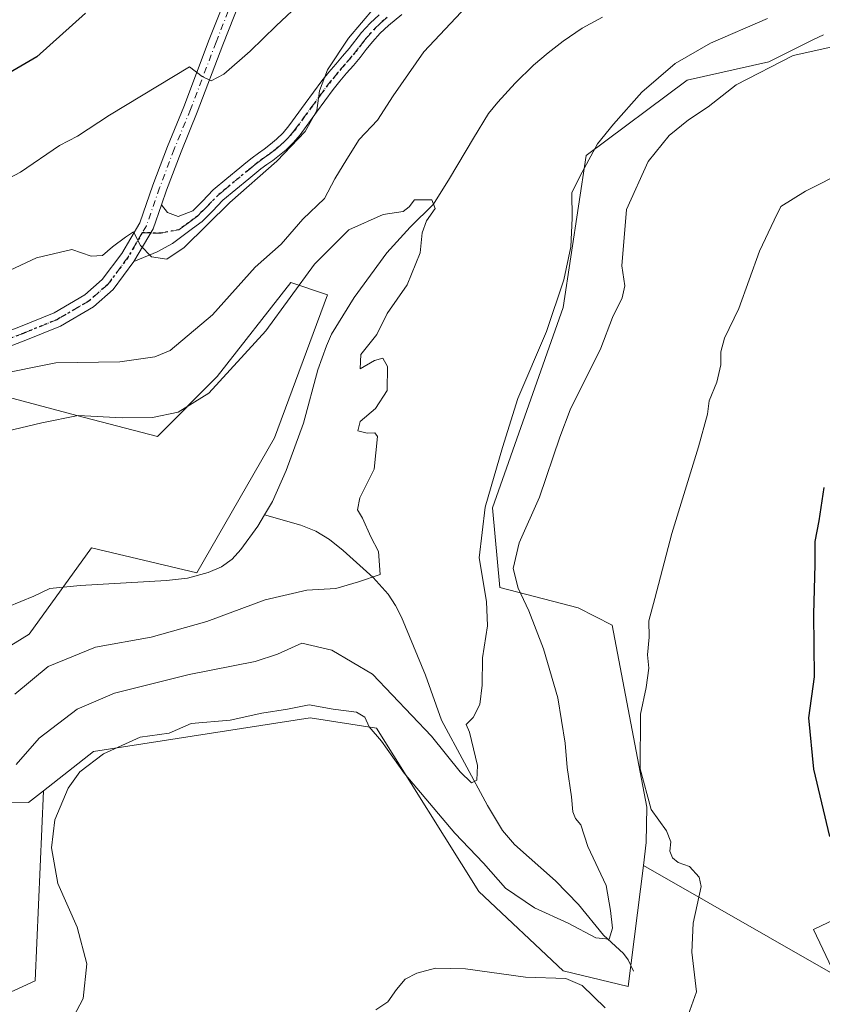
# Model space of a CAD drawing. Units: metres. Extents: x 553029 to 556486, y 4707815 to 4710155.
# Drawn here: x 556013 to 556178, y 4709402 to 4709603 of the extents above; entities that cross this region are included whole.
import ezdxf

# ---------------------------------------------------------------- set-up
doc = ezdxf.new("R2010")
doc.units = ezdxf.units.M
doc.header["$MEASUREMENT"] = 0
doc.linetypes.add('DGN Style 4', pattern=[2.6384748266838614, 1.318413404963828, -0.6592067024819142, 0.001648016756204785, -0.6592067024819142])
doc.linetypes.add('DGN Style 5', pattern=[1.1536117293433497, 0.4944050268614355, -0.6592067024819142])
for name, color, linetype, lineweight in [('Camino Cxs', 7, 'Continuous', 0), ('Camino eje', 30, 'DGN Style 4', 13), ('Corriente natural lineal', 142, 'Continuous', 13), ('Cultivos herbáceos CxS', 92, 'Continuous', 0), ('Cultivos leñosos CxS', 92, 'Continuous', 0), ('Curva de nivel maestra', 30, 'Continuous', 30), ('Curva de nivel normal', 30, 'Continuous', 0), ('Matorral CxS', 135, 'Continuous', 0), ('Pista no pavimentada Cxs', 111, 'Continuous', 0), ('Pista no pavimentada eje', 91, 'DGN Style 4', 0), ('Ruta', 7, 'DGN Style 5', 30)]:
    doc.layers.add(name, color=color, linetype=linetype, lineweight=lineweight)

# ---------------------------------------------------------------- blocks, each defined once
blk = doc.blocks.new('*U9')
at = {"layer": 'Matorral CxS', "color": 135, "linetype": 'Continuous', "lineweight": 0}
for points in [[(556180.4379000004, 4709407.5875, 498.6546999999992), (556176.0204999996, 4709416.9089, 498.3956000000035), (556186.2984999996, 4709421.836100001, 501.3524000000034)], [(556178.0324999997, 4709600.400900001, 487.4982000000019), (556176.0258999999, 4709599.405099999, 487.8594000000012), (556166.8547, 4709594.853700001, 488.6407999999938), (556150.1145000001, 4709591.114700001, 486.3073000000004), (556129.4064999997, 4709575.666099999, 484.010500000004), (556124.6278999997, 4709544.4769, 485.7149999999965), (556110.1505000005, 4709503.392100001, 485.8613000000041), (556111.6886999998, 4709487.0601, 487.3821999999927), (556127.7613000004, 4709482.856899999, 492.196100000001), (556134.6766999997, 4709479.3257, 493.3821000000025), (556141.8381000003, 4709441.9937, 495.3766999999935), (556141.7147000004, 4709434.742500001, 494.0641999999935), (556141.1227000002, 4709430.030900001, 493.3849999999948), (556138.0053000003, 4709405.218699999, 493.9603999999963), (556124.6671000002, 4709408.464500001, 494.0109999999986), (556107.3541000001, 4709424.7141, 492.340200000006), (556086.4051000001, 4709458.233899999, 488.882500000007), (556072.7707000002, 4709460.3203, 490.0791000000027), (556028.3476999998, 4709453.447699999, 488.3610000000045), (556018.0755000003, 4709445.370300001, 487.4768999999943), (556015.0050999997, 4709442.955900001, 486.5402000000031), (556010.2320999998, 4709443.073100001, 484.4744999999967)], [(556000.9271, 4709468.768300001, 474.5798999999971), (556015.1769000003, 4709477.5087, 475.7143000000069), (556027.9593000002, 4709495.222100001, 476.7176000000036), (556049.5345000001, 4709490.0777, 476.3852000000043), (556065.4568999996, 4709517.731100001, 477.8617999999988), (556076.3510999996, 4709547.060500001, 479.6116999999941), (556068.8092999998, 4709549.5747, 482.2820000000065), (556053.7253000002, 4709530.300899999, 481.9670000000042), (556041.4530999997, 4709518.006899999, 479.3129999999946), (556024.9036999998, 4709522.293099999, 480.8469999999944), (556005.6211000001, 4709527.430299999, 484.692200000005)]]:
    blk.add_polyline3d(points, dxfattribs=at)
blk = doc.blocks.new('*U18')
at = {"layer": 'Cultivos leñosos CxS', "color": 92, "linetype": 'Continuous', "lineweight": 0}
for points in [[(556186.2984999996, 4709421.836100001, 501.3524000000034), (556176.0204999996, 4709416.9089, 498.3956000000035), (556180.4379000004, 4709407.5875, 498.6546999999992), (556141.1227000002, 4709430.030900001, 493.3849999999948), (556141.7147000004, 4709434.742500001, 494.0641999999935), (556141.8381000003, 4709441.9937, 495.3766999999935), (556134.6766999997, 4709479.3257, 493.3821000000025), (556127.7613000004, 4709482.856899999, 492.196100000001), (556111.6886999998, 4709487.0601, 487.3821999999927), (556110.1505000005, 4709503.392100001, 485.8613000000041), (556124.6278999997, 4709544.4769, 485.7149999999965), (556129.4064999997, 4709575.666099999, 484.010500000004), (556150.1145000001, 4709591.114700001, 486.3073000000004), (556166.8547, 4709594.853700001, 488.6407999999938), (556176.0258999999, 4709599.405099999, 487.8594000000012), (556178.0324999997, 4709600.400900001, 487.4982000000019)], [(556010.2320999998, 4709443.073100001, 484.4744999999967), (556015.0050999997, 4709442.955900001, 486.5402000000031), (556018.0755000003, 4709445.370300001, 487.4768999999943), (556016.4045000002, 4709406.381300001, 487.4716999999946), (555969.5733000003, 4709384.949899999, 483.2709999999934)], [(556005.6211000001, 4709527.430299999, 484.692200000005), (556024.9036999998, 4709522.293099999, 480.8469999999944), (556041.4530999997, 4709518.006899999, 479.3129999999946), (556053.7253000002, 4709530.300899999, 481.9670000000042), (556068.8092999998, 4709549.5747, 482.2820000000065), (556076.3510999996, 4709547.060500001, 479.6116999999941), (556065.4568999996, 4709517.731100001, 477.8617999999988), (556049.5345000001, 4709490.0777, 476.3852000000043), (556027.9593000002, 4709495.222100001, 476.7176000000036), (556015.1769000003, 4709477.5087, 475.7143000000069), (556000.9271, 4709468.768300001, 474.5798999999971)]]:
    blk.add_polyline3d(points, dxfattribs=at)

msp = doc.modelspace()

# ---------------------------------------------------------------- linework, layer by layer
at = {"layer": 'Camino Cxs', "color": 7, "linetype": 'Continuous', "lineweight": 0, "extrusion": (0.2512988293846625, -0.3266473246129332, 0.9111259098901268), "elevation": -1398185.40585083, "flags": 128}
msp.add_lwpolyline([(3312400.289405674, 3092273.722908847), (3312407.490353019, 3092276.929678729), (3312411.860513798, 3092280.079670149)], dxfattribs=at)
at = {"layer": 'Camino Cxs', "color": 7, "linetype": 'Continuous', "lineweight": 0}
for points in [[(556091.5900999998, 4709604.530099999, 490.2372999999934), (556088.8300999999, 4709602.270099999, 489.8690999999963), (556087.1201, 4709600.690099999, 489.9131000000052), (556085.5500999996, 4709598.9801, 489.803899999999), (556084.2901, 4709597.350099999, 489.6410999999935), (556083.0301000001, 4709595.7301, 489.9671999999992), (556081.6401000004, 4709594.120100001, 490.3843999999954), (556080.2600999996, 4709592.5101, 490.3864000000031), (556078.8800999997, 4709590.850099999, 490.4018000000069), (556077.5100999996, 4709589.1501, 490.3160999999964), (556074.1001000004, 4709584.540100001, 490.7834000000003), (556070.7200999996, 4709579.9101, 490.8163999999961), (556069.3501000004, 4709578.290100001, 490.9477000000043), (556067.8400999998, 4709576.800100001, 490.9835000000021), (556066.4901000002, 4709575.6801, 491.0918999999994), (556065.0900999998, 4709574.610099999, 491.1211999999941), (556063.8800999997, 4709573.7601, 491.0721000000049), (556062.6901000004, 4709572.880100001, 490.9020000000019), (556060.2200999996, 4709570.850099999, 490.8049000000028), (556054.8800999997, 4709566.450099999, 491.809500000003), (556052.7701000003, 4709564.2401, 491.4285999999993), (556050.6101000002, 4709562.0801, 491.2109000000055), (556048.6700999998, 4709560.6601, 491.5647000000026), (556044.5301000001, 4709557.620100001, 490.3487000000023), (556041.3935000002, 4709555.9189, 490.2122999999993), (556036.6335000005, 4709553.896700001, 489.9646999999969), (556040.5592999998, 4709560.6033, 491.2863000000071), (556042.273, 4709565.5427, 492.5844999999972), (556043.5103000002, 4709563.962300001, 492.795299999998), (556045.7326999997, 4709563.115700001, 493.1968999999954), (556048.7001, 4709564.3101, 493.5486999999994), (556050.6801000005, 4709566.280099999, 493.8181000000041), (556052.8901000004, 4709568.590100001, 494.7339000000065), (556055.7001, 4709570.9001, 493.4839000000065), (556058.3701, 4709573.100099999, 491.8295000000071), (556059.6001000004, 4709574.120100001, 492.0717000000004), (556060.8901000004, 4709575.1801, 492.4630000000034), (556062.1700999998, 4709576.130100001, 492.9337999999989), (556063.3601000002, 4709576.970100001, 493.0483999999997), (556064.6700999998, 4709577.960100001, 492.8931000000011), (556065.8800999997, 4709578.970100001, 492.7728000000062), (556067.2100999998, 4709580.270099999, 492.8668000000035), (556068.4200999998, 4709581.710100001, 492.8787000000011), (556071.7401000002, 4709586.270099999, 492.4312000000064), (556075.2001, 4709590.940099999, 491.7666000000027), (556076.6201, 4709592.700099999, 491.3898000000045), (556078.0301000001, 4709594.4001, 491.8757999999943), (556079.4301000005, 4709596.030099999, 491.9845999999961), (556080.7701000003, 4709597.5801, 491.5822999999946), (556083.3201000001, 4709600.860099999, 491.3181000000041), (556085.0500999996, 4709602.7501, 491.6708999999974), (556086.9101, 4709604.4801, 493.0531000000047)], [(556091.5900999998, 4709604.530099999, 490.2372999999934), (556088.8300999999, 4709602.270099999, 489.8690999999963), (556087.1201, 4709600.690099999, 489.9131000000052), (556085.5500999996, 4709598.9801, 489.803899999999), (556084.2901, 4709597.350099999, 489.6410999999935), (556083.0301000001, 4709595.7301, 489.9671999999992), (556081.6401000004, 4709594.120100001, 490.3843999999954), (556080.2600999996, 4709592.5101, 490.3864000000031), (556078.8800999997, 4709590.850099999, 490.4018000000069), (556077.5100999996, 4709589.1501, 490.3160999999964), (556074.1001000004, 4709584.540100001, 490.7834000000003), (556070.7200999996, 4709579.9101, 490.8163999999961), (556069.3501000004, 4709578.290100001, 490.9477000000043), (556067.8400999998, 4709576.800100001, 490.9835000000021), (556066.4901000002, 4709575.6801, 491.0918999999994), (556065.0900999998, 4709574.610099999, 491.1211999999941), (556063.8800999997, 4709573.7601, 491.0721000000049), (556062.6901000004, 4709572.880100001, 490.9020000000019), (556060.2200999996, 4709570.850099999, 490.8049000000028), (556054.8800999997, 4709566.450099999, 491.809500000003), (556052.7701000003, 4709564.2401, 491.4285999999993), (556050.6101000002, 4709562.0801, 491.2109000000055), (556048.6700999998, 4709560.6601, 491.5647000000026), (556044.5301000001, 4709557.620100001, 490.3487000000023), (556041.3935000002, 4709555.9189, 490.2122999999993), (556036.6335000005, 4709553.896700001, 489.9646999999969)], [(556042.273, 4709565.5428, 492.5844999999972), (556043.5103000002, 4709563.962300001, 492.795299999998), (556045.7326999997, 4709563.115700001, 493.1968999999954), (556048.7001, 4709564.3101, 493.5486999999994), (556050.6801000005, 4709566.280099999, 493.8181000000041), (556052.8901000004, 4709568.590100001, 494.7339000000065), (556055.7001, 4709570.9001, 493.4839000000065), (556058.3701, 4709573.100099999, 491.8295000000071), (556059.6001000004, 4709574.120100001, 492.0717000000004), (556060.8901000004, 4709575.1801, 492.4630000000034), (556062.1700999998, 4709576.130100001, 492.9337999999989), (556063.3601000002, 4709576.970100001, 493.0483999999997), (556064.6700999998, 4709577.960100001, 492.8931000000011), (556065.8800999997, 4709578.970100001, 492.7728000000062), (556067.2100999998, 4709580.270099999, 492.8668000000035), (556068.4200999998, 4709581.710100001, 492.8787000000011), (556071.7401000002, 4709586.270099999, 492.4312000000064), (556075.2001, 4709590.940099999, 491.7666000000027), (556076.6201, 4709592.700099999, 491.3898000000045), (556078.0301000001, 4709594.4001, 491.8757999999943), (556079.4301000005, 4709596.030099999, 491.9845999999961), (556080.7701000003, 4709597.5801, 491.5822999999946), (556083.3201000001, 4709600.860099999, 491.3181000000041), (556085.0500999996, 4709602.7501, 491.6708999999974), (556086.9101, 4709604.4801, 493.0531000000047)]]:
    msp.add_polyline3d(points, dxfattribs=at)
at = {"layer": 'Camino eje', "color": 30, "linetype": 'DGN Style 4', "lineweight": 13}
msp.add_polyline3d([(556038.3290999997, 4709559.762499999, 490.742499999993), (556042.2402999997, 4709559.728900001, 491.2673000000068), (556045.8750999998, 4709560.4301, 491.8457999999956), (556046.8450999996, 4709561.1351, 492.366200000004), (556047.8101000004, 4709561.840100001, 492.7335000000021), (556048.6851000004, 4709562.485099999, 492.5926000000036), (556049.6551000001, 4709563.1951, 492.398000000001), (556050.7351000002, 4709564.2751, 492.4753000000055), (556051.7251000004, 4709565.2601, 492.6735999999946), (556053.8850999996, 4709567.520099999, 493.0926000000036), (556055.2901, 4709568.675100001, 492.7379999999976), (556059.9151, 4709572.485099999, 491.2644), (556060.5301000001, 4709572.995100001, 491.3871000000072), (556061.7901, 4709574.030099999, 491.7434999999969), (556063.0251000002, 4709574.9451, 492.0194999999949), (556064.2251000004, 4709575.790100001, 492.0362000000023), (556064.8800999997, 4709576.2851, 492.0212999999931), (556065.5800999999, 4709576.8201, 491.974000000002), (556066.1851000004, 4709577.325099999, 491.922900000005), (556066.8601000002, 4709577.8851, 491.8583000000072), (556067.5251000002, 4709578.5351, 491.8801999999997), (556068.2801000001, 4709579.280099999, 491.8708000000043), (556068.9650999998, 4709580.090100001, 491.8537000000069), (556069.5701000001, 4709580.8101, 491.7799999999989), (556071.2600999996, 4709583.1251, 491.4098999999987), (556072.9200999998, 4709585.405099999, 491.6572000000015), (556074.6250999998, 4709587.710100001, 491.7339999999967), (556076.3551000003, 4709590.045100001, 491.0639999999985), (556077.7500999998, 4709591.7751, 490.7170000000042), (556079.1451000003, 4709593.4551, 491.0084000000061), (556080.5351, 4709595.075099999, 491.0617000000057), (556081.9001000002, 4709596.655099999, 490.6024999999936), (556083.1401000004, 4709598.2501, 490.3365999999951), (556083.7701000003, 4709599.065099999, 490.4468999999954), (556084.4351000004, 4709599.920100001, 490.5552000000025), (556086.0850999998, 4709601.720100001, 490.6728000000003), (556087.0151000004, 4709602.585100001, 490.7372999999934), (556087.8701, 4709603.3751, 491.303700000004), (556088.5950999996, 4709603.965100001, 491.5578999999998)], dxfattribs=at)
at = {"layer": 'Corriente natural lineal', "color": 142, "linetype": 'Continuous', "lineweight": 13}
for points in [[(556132.7500999998, 4709603.9801, 480.6071999999986), (556128.5800999999, 4709601.7501, 480.5378000000055), (556124.6700999998, 4709599.0701, 480.4603999999963), (556121.5500999996, 4709596.710100001, 480.4242999999988), (556118.6101000002, 4709594.1601, 480.444399999993), (556114.8400999998, 4709590.460100001, 480.3656999999948), (556111.2801000001, 4709586.590100001, 480.1285000000062), (556109.324, 4709584.230900001, 480.0014999999985), (556106.2697000002, 4709579.2095, 479.9141999999993), (556101.3485000003, 4709570.954500001, 479.7504000000045), (556098.0750000002, 4709565.67, 479.2835999999952), (556093.2522, 4709560.953299999, 479.1156000000047), (556088.4896999998, 4709555.714500001, 478.9293999999937), (556081.8222000003, 4709546.506999999, 479.0936999999976), (556077.1501000002, 4709539.020099999, 479.1515999999974), (556076.1101000002, 4709536.620100001, 479.1567000000068), (556074.3300999999, 4709531.710100001, 479.1199000000051), (556071.3901000004, 4709520.7501, 478.3175999999949), (556067.8400999998, 4709511.020099999, 477.2329000000027), (556065.0201000003, 4709504.700099999, 477.2109999999957), (556063.3942, 4709501.9318, 477.2078000000038)], [(556063.3942, 4709501.9318, 477.2078000000038), (556062.0601000004, 4709499.6601, 477.4695000000065), (556058.5800999999, 4709494.870100001, 476.8796000000002), (556056.8000999996, 4709492.840100001, 476.3141000000033), (556054.6001000004, 4709491.280099999, 476.5418000000063), (556051.8501000004, 4709490.110099999, 476.5372000000062), (556047.6401000004, 4709488.9801, 476.3176999999997), (556043.3400999998, 4709488.4801, 476.0151000000042), (556025.6101000002, 4709487.440099999, 475.6630000000005), (556019.3975000001, 4709486.864900001, 475.6502999999939), (556016.0994999995, 4709485.308700001, 475.4032000000007), (556010.8079000004, 4709483.059800001, 474.6587), (556006.3098999998, 4709480.2816, 474.6698000000034), (556000.0921999998, 4709476.577500001, 474.3806999999942), (555988.1858999999, 4709471.418099999, 473.7783000000054), (555971.2526000004, 4709461.2316, 473.3331999999937), (555959.5815000003, 4709457.934, 472.9253000000026), (555954.4206999998, 4709456.8794, 473.1379000000015), (555948.2177999998, 4709453.933700001, 473.1462999999931), (555943.7100999998, 4709450.530099999, 472.8274999999995), (555938.1601, 4709446.710100001, 472.1943000000028), (555936.6069999998, 4709445.601700001, 472.0237999999954)], [(556139.0500999996, 4709408.380100001, 493.3320999999996), (556137.9700999996, 4709410.690099999, 492.2736000000005), (556137.0401, 4709412.0001, 491.5111000000034), (556132.9101, 4709415.800100001, 489.8377999999939), (556127.7901, 4709422.0801, 488.2106000000058), (556123.1101000002, 4709426.880100001, 487.4496000000072), (556114.6901000004, 4709434.3301, 486.5377000000008), (556112.2200999996, 4709437.2501, 486.0181000000011), (556109.1501000002, 4709442.360099999, 485.7857999999979), (556099.7100999998, 4709459.870100001, 484.2565000000032), (556096.4301000005, 4709469.050100001, 483.1940000000032), (556091.5100999996, 4709480.940099999, 481.6043000000063), (556090.2801000001, 4709483.390100001, 481.2874000000011), (556088.8000999996, 4709485.700099999, 480.8898999999947), (556085.7100999998, 4709489.0801, 480.1394), (556079.5701000001, 4709494.610099999, 479.3040000000037), (556076.7600999996, 4709496.880100001, 478.9873999999982), (556073.9401000004, 4709498.620100001, 478.7443999999959), (556070.8901000004, 4709499.8201, 478.4789000000019), (556063.3942, 4709501.9318, 477.2078000000038)]]:
    msp.add_polyline3d(points, dxfattribs=at)
at = {"layer": 'Cultivos herbáceos CxS', "color": 92, "linetype": 'Continuous', "lineweight": 0, "extrusion": (-0.1004150673198985, 0.05732275358848339, 0.9932929659351135), "elevation": 214602.6247781979, "flags": 128}
msp.add_lwpolyline([(-4365650.563888502, -1839311.087116005), (-4365650.563888502, -1839265.511235402)], dxfattribs=at)
at = {"layer": 'Cultivos herbáceos CxS', "color": 92, "linetype": 'Continuous', "lineweight": 0}
for points in [[(555969.5733000003, 4709384.949899999, 483.2709999999934), (556016.4045000002, 4709406.381300001, 487.4716999999946), (556018.0755000003, 4709445.370300001, 487.4768999999943), (556028.3476999998, 4709453.447699999, 488.3610000000045), (556072.7707000002, 4709460.3203, 490.0791000000027), (556086.4051000001, 4709458.233899999, 488.882500000007), (556107.3541000001, 4709424.7141, 492.340200000006), (556124.6671000002, 4709408.464500001, 494.0109999999986), (556138.0053000003, 4709405.218699999, 493.9603999999963), (556141.1227000002, 4709430.030900001, 493.3849999999948), (556180.4379000004, 4709407.5875, 498.6546999999992)], [(556141.1227000002, 4709430.030900001, 493.3849999999948), (556138.0053000003, 4709405.218699999, 493.9603999999963), (556124.6671000002, 4709408.464500001, 494.0109999999986), (556107.3541000001, 4709424.7141, 492.340200000006), (556086.4051000001, 4709458.233899999, 488.882500000007), (556072.7707000002, 4709460.3203, 490.0791000000027), (556028.3476999998, 4709453.447699999, 488.3610000000045), (556018.0755000003, 4709445.370300001, 487.4768999999943)], [(556018.0755000003, 4709445.370300001, 487.4768999999943), (556016.4045000002, 4709406.381300001, 487.4716999999946), (555969.5733000003, 4709384.949899999, 483.2709999999934), (555963.6809, 4709364.249700001, 489.6474000000017)]]:
    msp.add_polyline3d(points, dxfattribs=at)
at = {"layer": 'Cultivos leñosos CxS', "color": 92, "linetype": 'Continuous', "lineweight": 0, "extrusion": (-0.1004150673198985, 0.05732275358848339, 0.9932929659351135), "elevation": 214602.6247781979, "flags": 128}
msp.add_lwpolyline([(-4365650.563888502, -1839311.087116005), (-4365650.563888502, -1839265.511235402)], dxfattribs=at)
at = {"layer": 'Cultivos leñosos CxS', "color": 92, "linetype": 'Continuous', "lineweight": 0}
for points in [[(556178.0324999997, 4709600.400900001, 487.4982000000019), (556176.0258999999, 4709599.405099999, 487.8594000000012), (556166.8547, 4709594.853700001, 488.6407999999938), (556150.1145000001, 4709591.114700001, 486.3073000000004), (556129.4064999997, 4709575.666099999, 484.010500000004), (556124.6278999997, 4709544.4769, 485.7149999999965), (556110.1505000005, 4709503.392100001, 485.8613000000041), (556111.6886999998, 4709487.0601, 487.3821999999927), (556127.7613000004, 4709482.856899999, 492.196100000001), (556134.6766999997, 4709479.3257, 493.3821000000025), (556141.8381000003, 4709441.9937, 495.3766999999935), (556141.7147000004, 4709434.742500001, 494.0641999999935), (556141.1227000002, 4709430.030900001, 493.3849999999948)], [(555932.8509000001, 4709438.8577, 471.2995999999985), (555935.2254999997, 4709438.2643, 471.3858000000037), (555941.0909000002, 4709449.996900001, 472.7338000000018), (555943.4385000002, 4709472.289100001, 475.8565999999992), (555963.3837000001, 4709501.6195, 480.4299000000028), (556005.6211000001, 4709527.430299999, 484.692200000005), (556024.9036999998, 4709522.293099999, 480.8469999999944), (556041.4530999997, 4709518.006899999, 479.3129999999946), (556053.7253000002, 4709530.300899999, 481.9670000000042), (556068.8092999998, 4709549.5747, 482.2820000000065), (556076.3510999996, 4709547.060500001, 479.6116999999941), (556065.4568999996, 4709517.731100001, 477.8617999999988), (556049.5345000001, 4709490.0777, 476.3852000000043), (556027.9593000002, 4709495.222100001, 476.7176000000036), (556015.1769000003, 4709477.5087, 475.7143000000069), (556000.9271, 4709468.768300001, 474.5798999999971), (555988.1080999998, 4709436.294700001, 476.085500000001), (555993.8517000005, 4709436.7733, 477.9486999999936), (556003.3019000003, 4709445.5933, 481.1132000000071), (556010.2320999998, 4709443.073100001, 484.4744999999967), (556015.0050999997, 4709442.955900001, 486.5402000000031), (556018.0755000003, 4709445.370300001, 487.4768999999943)], [(556018.0755000003, 4709445.370300001, 487.4768999999943), (556016.4045000002, 4709406.381300001, 487.4716999999946), (555969.5733000003, 4709384.949899999, 483.2709999999934), (555963.6809, 4709364.249700001, 489.6474000000017)], [(556180.4379000004, 4709407.5875, 498.6546999999992), (556176.0204999996, 4709416.9089, 498.3956000000035), (556186.2984999996, 4709421.836100001, 501.3524000000034)]]:
    msp.add_polyline3d(points, dxfattribs=at)
at = {"layer": 'Curva de nivel maestra', "color": 30, "linetype": 'Continuous', "lineweight": 30, "elevation": 500, "flags": 128}
for points in [[(556026.7199999997, 4709604.840100001), (556016.7300000004, 4709595.880100001), (556003.0700000003, 4709587.920100001)], [(556179.3399999999, 4709436.030099999), (556176.0599999996, 4709449.840100001), (556175.0300000003, 4709460.3201), (556176.2199999997, 4709468.7501), (556176.04, 4709481.5601), (556176.3200000003, 4709491.7501), (556176.3200000003, 4709496.4901), (556177.1799999997, 4709500.720100001), (556178.1900000004, 4709507.530099999)]]:
    msp.add_lwpolyline(points, dxfattribs=at)
at = {"layer": 'Curva de nivel normal', "color": 30, "linetype": 'Continuous', "lineweight": 0, "flags": 128}
for points, elevation in [([(556088.6299999999, 4709609.210100001), (556080.6100000005, 4709599.670100001), (556076.2999999998, 4709593.2301), (556074.6600000003, 4709588.9001), (556074.1200000001, 4709584.9001), (556071.7199999997, 4709580.5701), (556065.9299999997, 4709574.5101), (556056.2800000003, 4709566.020099999), (556046.9400000004, 4709556.7401), (556043.3600000005, 4709554.390100001), (556040.2599999999, 4709554.880100001), (556037.9600000001, 4709557.200099999), (556036.5199999996, 4709560.0001), (556034.8899999997, 4709558.920100001), (556032.2699999996, 4709556.890100001), (556030.2000000002, 4709555.110099999), (556027.8499999996, 4709555.030099999), (556023.8799999999, 4709556.390100001), (556016.6299999999, 4709554.6601), (556006.7800000003, 4709550.0701)], 490), ([(556071.2300000004, 4709607.280099999), (556065.79, 4709602.2301), (556060.4699999997, 4709597.020099999), (556055.0800000001, 4709592.350099999), (556052.4600000001, 4709590.9801), (556050.6600000003, 4709591.850099999), (556048.0300000003, 4709593.8101), (556031.6399999997, 4709583.9101), (556025.04, 4709579.600099999), (556021.3399999999, 4709577.670100001), (556013.3499999996, 4709572.2401), (555997.9699999997, 4709564.140100001)], 495), ([(556105.9299999997, 4709607.350099999), (556096.1200000001, 4709596.9001), (556089.8200000003, 4709587.9001), (556086.5700000003, 4709582.9001), (556082.8099999996, 4709578.9001), (556080.29, 4709574.9001), (556077.8399999999, 4709570.880100001), (556075.7000000002, 4709566.8301), (556071.2999999998, 4709562.550100001), (556066.8499999996, 4709557.4801), (556061.4800000004, 4709552.7301), (556052.7199999997, 4709542.950099999), (556044.0599999996, 4709535.630100001), (556040.9299999997, 4709534.370100001), (556033.7199999997, 4709533.350099999), (556020.6299999999, 4709533.1501), (556007.9900000002, 4709530.620100001)], 485), ([(556012.4800000004, 4709450.7301), (556017.2300000004, 4709456.1501), (556024.9800000004, 4709462.0801), (556032.6200000001, 4709465.4101), (556047.9400000004, 4709469.220100001), (556061.4800000004, 4709471.880100001), (556066.0999999996, 4709473.380100001), (556071.0800000001, 4709475.610099999), (556077.2000000002, 4709474.200099999), (556085.5800000001, 4709469.3201), (556097.6500000004, 4709456.5701), (556103.5199999996, 4709449.2401), (556105.8799999999, 4709446.970100001), (556106.9299999997, 4709447.540100001), (556107.1200000001, 4709450.590100001), (556105.4699999997, 4709457.390100001), (556104.75, 4709458.9801), (556106.2199999997, 4709460.370100001), (556107.5599999996, 4709463.0801), (556108.04, 4709467.020099999), (556108.0899999999, 4709472.630100001), (556109.1500000004, 4709479.1801), (556108.9699999997, 4709484.170100001), (556107.4600000001, 4709493.1601), (556108.6799999997, 4709503.5001), (556112.2199999997, 4709515.780099999), (556115.3600000005, 4709525.790100001), (556121.2300000004, 4709539.540100001), (556124.79, 4709550.170100001), (556126.2000000002, 4709556.890100001), (556126.5199999996, 4709562.8201), (556126.4600000001, 4709568.020099999), (556128.5499999998, 4709572.200099999), (556131.7199999997, 4709578.030099999), (556135, 4709582.050100001), (556140.7699999996, 4709588.600099999), (556147.6100000005, 4709594.470100001), (556154.8899999997, 4709598.6801), (556166.5300000003, 4709603.720100001)], 485), ([(556022.25, 4709395.2601), (556026.2300000004, 4709402.7501), (556026.9500000002, 4709409.880100001), (556025.0099999999, 4709417.390100001), (556021.04, 4709426.360099999), (556019.7199999997, 4709433.6601), (556020.4100000003, 4709439.440099999), (556023.1200000001, 4709445.920100001), (556025.5099999999, 4709449.2501), (556030.3700000001, 4709452.970100001), (556037.9400000004, 4709456.4001), (556043.8600000005, 4709457.1801), (556048.3399999999, 4709459.140100001), (556056.3399999999, 4709459.870100001), (556062.8899999997, 4709461.2601), (556068.1600000003, 4709462.120100001), (556072.5599999996, 4709463.0001), (556077.5, 4709462.130100001), (556082.2699999996, 4709461.460100001), (556084.0099999999, 4709460.4801), (556084.8600000005, 4709458.5101), (556087.3799999999, 4709455.550100001), (556092.0300000003, 4709449.020099999), (556102.4100000003, 4709436.6601), (556108.3200000003, 4709430.550100001), (556112.8300000001, 4709425.390100001), (556118.7999999998, 4709421.350099999), (556125.7000000002, 4709418.2501), (556131.3899999997, 4709415.210100001), (556134.0999999996, 4709414.920100001), (556134.7999999998, 4709417.170100001), (556134.4000000004, 4709420.840100001), (556133.4699999997, 4709425.940099999), (556129.7000000002, 4709433.9301), (556128.25, 4709438.370100001), (556127.1900000004, 4709439.710100001), (556126.6100000005, 4709441.0801), (556126.4000000004, 4709444.110099999), (556125.5, 4709450.130100001), (556125.0800000001, 4709455.1501), (556123.5700000003, 4709464.4001), (556120.6399999997, 4709474.5001), (556117.6500000004, 4709482.2501), (556115.4000000004, 4709486.920100001), (556114.4199999999, 4709490.920100001), (556115.6399999997, 4709496.2501), (556119.8300000001, 4709505.5801), (556124.0099999999, 4709517.9101), (556126.0800000001, 4709523.4901), (556132.4000000004, 4709536.140100001), (556134.7599999999, 4709542.4301), (556136.7599999999, 4709546.4801), (556137.29, 4709548.920100001), (556136.6900000004, 4709553.030099999), (556137.6399999997, 4709564.5701), (556142.1100000005, 4709574.440099999), (556146.3799999999, 4709579.720100001), (556150.3799999999, 4709582.940099999), (556154.3700000001, 4709585.610099999), (556160.1200000001, 4709590.1501), (556171.8399999999, 4709596.140100001), (556181.4000000004, 4709598.280099999)], 490), ([(556150.3200000003, 4709399.370100001), (556152, 4709404.170100001), (556151.04, 4709412.2601), (556151.3200000003, 4709418.210100001), (556152.9400000004, 4709425.7501), (556152.5300000003, 4709427.640100001), (556150.5999999996, 4709429.840100001), (556148.2300000004, 4709430.700099999), (556147.0899999999, 4709431.640100001), (556146.54, 4709433.0001), (556146.7300000004, 4709434.880100001), (556145.8200000003, 4709437.1501), (556142.7100000001, 4709441.5601), (556140.4800000004, 4709449.9001), (556140.5, 4709461.100099999), (556141.6600000003, 4709466.520099999), (556142.25, 4709470.4901), (556141.9800000004, 4709473.2501), (556142.2800000003, 4709476.840100001), (556142.2000000002, 4709480.2501), (556143.4600000001, 4709484.8201), (556146.9400000004, 4709498.1601), (556152.4400000004, 4709515.890100001), (556154.29, 4709522.5801), (556154.6299999999, 4709525.3101), (556156.1500000004, 4709529.1801), (556157.0099999999, 4709532.720100001), (556156.9800000004, 4709535.380100001), (556157.75, 4709538.210100001), (556160.6600000003, 4709544.2401), (556164.9299999997, 4709556.030099999), (556167.9400000004, 4709562.370100001), (556169.3300000001, 4709565.1801), (556174.3499999996, 4709568.3301), (556182.6100000005, 4709572.5101)], 495), ([(556009.0700000003, 4709518.770099999), (556017.7300000004, 4709520.8201), (556025.1900000004, 4709522.340100001), (556034.2199999997, 4709521.870100001), (556040.4199999999, 4709521.9101), (556045.7000000002, 4709523.0101), (556051.9699999997, 4709526.890100001), (556063.7100000001, 4709539.670100001), (556073.6600000003, 4709553.350099999), (556080.7100000001, 4709560.390100001), (556087.7199999997, 4709563.520099999), (556091.8600000005, 4709564.190099999), (556093.1100000005, 4709565.090100001), (556094.1500000004, 4709566.5701), (556097.7599999999, 4709566.5701), (556098.3899999997, 4709564.770099999), (556096.6600000003, 4709562.2301), (556095.7400000002, 4709559.800100001), (556095.3099999996, 4709555.710100001), (556092.7000000002, 4709549.140100001), (556088.5999999996, 4709543.2401), (556086.4500000002, 4709538.9101), (556083.1799999997, 4709534.850099999), (556083.0599999996, 4709531.880100001), (556085.9400000004, 4709533.5701), (556087.6699999999, 4709534.0701), (556088.6600000003, 4709532.4001), (556088.5800000001, 4709527.4301), (556086.1699999999, 4709523.7301), (556083.0199999996, 4709521.0801), (556082.5700000003, 4709519.170100001), (556084.4800000004, 4709518.700099999), (556086.0700000003, 4709518.770099999), (556086.5899999999, 4709518.0101), (556085.8899999997, 4709511.340100001), (556082.9400000004, 4709505.450099999), (556082.4900000002, 4709503.0101), (556083.54, 4709501.2501), (556085.2199999997, 4709497.4801), (556086.8099999996, 4709494.470100001), (556087.1200000001, 4709489.720100001), (556082.7199999997, 4709488.210100001), (556078.0599999996, 4709486.850099999), (556072.0599999996, 4709486.530099999), (556063.5199999996, 4709484.5101), (556051.5800000001, 4709480.090100001), (556040.1900000004, 4709476.9001), (556028.7199999997, 4709474.790100001), (556019.0599999996, 4709470.890100001), (556012.2300000004, 4709465.200099999)], 480), ([(556086.2699999996, 4709400.4801), (556088.7300000004, 4709402.120100001), (556090.4800000004, 4709404.600099999), (556092.2400000002, 4709406.770099999), (556094.6799999997, 4709408.0001), (556098.4500000002, 4709408.9901), (556104.6200000001, 4709408.870100001), (556116.9299999997, 4709407.1601), (556125.2400000002, 4709406.860099999), (556128.5599999996, 4709405.460100001), (556133.2999999998, 4709400.850099999)], 495)]:
    msp.add_lwpolyline(points, dxfattribs=dict(at, elevation=elevation))
at = {"layer": 'Matorral CxS', "color": 135, "linetype": 'Continuous', "lineweight": 0}
for points in [[(556178.0324999997, 4709600.400900001, 487.4982000000019), (556176.0258999999, 4709599.405099999, 487.8594000000012), (556166.8547, 4709594.853700001, 488.6407999999938), (556150.1145000001, 4709591.114700001, 486.3073000000004), (556129.4064999997, 4709575.666099999, 484.010500000004), (556124.6278999997, 4709544.4769, 485.7149999999965), (556110.1505000005, 4709503.392100001, 485.8613000000041), (556111.6886999998, 4709487.0601, 487.3821999999927), (556127.7613000004, 4709482.856899999, 492.196100000001), (556134.6766999997, 4709479.3257, 493.3821000000025), (556141.8381000003, 4709441.9937, 495.3766999999935), (556141.7147000004, 4709434.742500001, 494.0641999999935), (556141.1227000002, 4709430.030900001, 493.3849999999948)], [(555932.8509000001, 4709438.8577, 471.2995999999985), (555935.2254999997, 4709438.2643, 471.3858000000037), (555941.0909000002, 4709449.996900001, 472.7338000000018), (555943.4385000002, 4709472.289100001, 475.8565999999992), (555963.3837000001, 4709501.6195, 480.4299000000028), (556005.6211000001, 4709527.430299999, 484.692200000005), (556024.9036999998, 4709522.293099999, 480.8469999999944), (556041.4530999997, 4709518.006899999, 479.3129999999946), (556053.7253000002, 4709530.300899999, 481.9670000000042), (556068.8092999998, 4709549.5747, 482.2820000000065), (556076.3510999996, 4709547.060500001, 479.6116999999941), (556065.4568999996, 4709517.731100001, 477.8617999999988), (556049.5345000001, 4709490.0777, 476.3852000000043), (556027.9593000002, 4709495.222100001, 476.7176000000036), (556015.1769000003, 4709477.5087, 475.7143000000069), (556000.9271, 4709468.768300001, 474.5798999999971), (555988.1080999998, 4709436.294700001, 476.085500000001), (555993.8517000005, 4709436.7733, 477.9486999999936), (556003.3019000003, 4709445.5933, 481.1132000000071), (556010.2320999998, 4709443.073100001, 484.4744999999967), (556015.0050999997, 4709442.955900001, 486.5402000000031), (556018.0755000003, 4709445.370300001, 487.4768999999943)], [(556141.1227000002, 4709430.030900001, 493.3849999999948), (556138.0053000003, 4709405.218699999, 493.9603999999963), (556124.6671000002, 4709408.464500001, 494.0109999999986), (556107.3541000001, 4709424.7141, 492.340200000006), (556086.4051000001, 4709458.233899999, 488.882500000007), (556072.7707000002, 4709460.3203, 490.0791000000027), (556028.3476999998, 4709453.447699999, 488.3610000000045), (556018.0755000003, 4709445.370300001, 487.4768999999943)], [(556180.4379000004, 4709407.5875, 498.6546999999992), (556176.0204999996, 4709416.9089, 498.3956000000035), (556186.2984999996, 4709421.836100001, 501.3524000000034)]]:
    msp.add_polyline3d(points, dxfattribs=at)
at = {"layer": 'Pista no pavimentada Cxs', "color": 111, "linetype": 'Continuous', "lineweight": 0, "extrusion": (0.2512988293846625, -0.3266473246129332, 0.9111259098901268), "elevation": -1398185.40585083, "flags": 128}
msp.add_lwpolyline([(3312400.289405674, 3092273.722908847), (3312407.490353019, 3092276.929678729), (3312411.860513798, 3092280.079670149)], dxfattribs=at)
at = {"layer": 'Pista no pavimentada Cxs', "color": 111, "linetype": 'Continuous', "lineweight": 0}
for points in [[(555935.0078999996, 4709459.1731, 474.1074999999983), (555936.0713000001, 4709460.936899999, 474.3905999999988), (555940.1365, 4709470.565300001, 476.0434999999998), (555944.8306999998, 4709480.4869, 478.3123999999953), (555950.9227, 4709491.2283, 480.0541999999987), (555957.6831, 4709501.046700001, 484.8524000000034), (555966.5059000002, 4709510.8321, 482.659799999994), (555975.3065, 4709519.6327, 483.9541000000027), (555981.8885000004, 4709525.251499999, 484.747000000003), (555987.5824999996, 4709529.644099999, 485.4416999999958), (555993.3091000002, 4709532.5891, 485.5999000000011), (556000.8476999998, 4709535.7971, 486.5945999999968), (556013.3989000004, 4709540.563300001, 487.3742999999959), (556020.2679000003, 4709543.373299999, 489.450800000006), (556026.5623000005, 4709547.0579, 490.2050000000018), (556030.1445000004, 4709550.192299999, 489.5975999999937), (556034.1272999998, 4709555.553900001, 490.2035999999935), (556037.8214999996, 4709561.864700001, 490.9835000000021), (556040.4792999999, 4709569.5251, 492.5565000000061), (556043.5107000005, 4709577.5023, 493.4112000000023), (556046.8441000005, 4709585.598300001, 494.413400000005), (556052.0787000004, 4709599.3981, 496.4563999999955), (556055.6014999999, 4709608.365499999, 497.8978000000062)], [(556000.8476999998, 4709535.7971, 486.5945999999968), (556013.3989000004, 4709540.563300001, 487.3742999999959), (556020.2679000003, 4709543.373299999, 489.450800000006), (556026.5623000005, 4709547.0579, 490.2050000000018), (556030.1445000004, 4709550.192299999, 489.5975999999937), (556034.1272999998, 4709555.553900001, 490.2035999999935), (556037.8214999996, 4709561.864700001, 490.9835000000021), (556040.4792999999, 4709569.5251, 492.5565000000061), (556043.5107000005, 4709577.5023, 493.4112000000023), (556046.8441000005, 4709585.598300001, 494.413400000005), (556052.0787000004, 4709599.3981, 496.4563999999955), (556055.6014999999, 4709608.365499999, 497.8978000000062)], [(556058.3394999999, 4709607.1303, 497.8470999999991), (556054.8772999998, 4709598.317700001, 496.3092999999935), (556049.6343, 4709584.494899999, 494.2847000000039), (556046.3003000002, 4709576.3983, 494.8926999999967), (556043.2991000004, 4709568.500499999, 493.2024999999995), (556042.273, 4709565.5427, 492.5844999999972), (556040.5592999998, 4709560.6033, 491.2863000000071), (556036.6335000005, 4709553.896700001, 489.9646999999969), (556032.3614999996, 4709548.1457, 489.218200000003), (556028.3234999999, 4709544.612700001, 488.7771000000066), (556021.6003000002, 4709540.677100001, 488.1493000000046), (556014.4994999999, 4709537.772299999, 487.0892000000022), (556001.9681000002, 4709533.013499999, 485.9964000000036)], [(556058.3394999999, 4709607.1303, 497.8470999999991), (556054.8772999998, 4709598.317700001, 496.3092999999935), (556049.6343, 4709584.494899999, 494.2847000000039), (556046.3003000002, 4709576.3983, 494.8926999999967), (556043.2991000004, 4709568.500499999, 493.2024999999995), (556042.273, 4709565.5428, 492.5844999999972)], [(556036.6335000005, 4709553.896700001, 489.9646999999969), (556032.3614999996, 4709548.1457, 489.218200000003), (556028.3234999999, 4709544.612700001, 488.7771000000066), (556021.6003000002, 4709540.677100001, 488.1493000000046), (556014.4994999999, 4709537.772299999, 487.0892000000022), (556001.9681000002, 4709533.013499999, 485.9964000000036), (555994.5840999996, 4709529.871300001, 485.2017000000051), (555989.1980999997, 4709527.101500001, 484.7114000000002), (555983.7796999998, 4709522.921499999, 484.0777999999991), (555977.3441000005, 4709517.4277, 483.2335000000021), (555968.6821, 4709508.765699999, 481.7342000000062), (555960.0425000004, 4709499.183700001, 481.6616000000067), (555953.4678999997, 4709489.634500001, 479.046199999997), (555947.4949000003, 4709479.103499999, 477.1491999999998), (555942.8756999997, 4709469.3399, 475.4811000000045), (555938.8975000001, 4709459.918099999, 474.0660999999964), (555936.6482999995, 4709454.040100001, 473.0314999999973), (555935.4841, 4709448.5897, 472.1787999999942), (555933.3356999997, 4709438.846899999, 471.5421999999963), (555931.5141000003, 4709428.0757, 471.5709000000061), (555929.2937000003, 4709413.9593, 472.6242999999959), (555927.7829, 4709404.020500001, 473.2997999999934), (555926.7176999999, 4709398.120300001, 473.5224000000017)]]:
    msp.add_polyline3d(points, dxfattribs=at)
at = {"layer": 'Pista no pavimentada eje', "color": 91, "linetype": 'DGN Style 4', "lineweight": 0}
for points in [[(556056.9704999998, 4709607.7479, 497.8217000000004), (556053.4779000003, 4709598.857899999, 496.3809000000037), (556048.2392999995, 4709585.046499999, 494.2709000000032), (556044.9055000005, 4709576.950300001, 494.0908999999957), (556041.8892999999, 4709569.012900001, 492.6116999999941), (556039.1904999996, 4709561.234099999, 491.1774000000005), (556038.3290999997, 4709559.762499999, 490.742499999993)], [(556038.3290999997, 4709559.762499999, 490.742499999993), (556035.3805, 4709554.725299999, 490.0633999999991), (556031.2528999997, 4709549.1691, 489.3883999999962), (556027.4429000001, 4709545.835300001, 489.0675000000047), (556020.9341000002, 4709542.0253, 488.3966999999975), (556013.9490999999, 4709539.1677, 487.2397000000056), (556001.4079, 4709534.405300001, 486.2768000000069), (555993.9467000002, 4709531.2303, 485.3977000000014), (555988.3903000001, 4709528.3727, 485.0347000000039), (555982.8340999996, 4709524.0865, 484.3800999999949), (555976.3252999998, 4709518.530300001, 483.5445000000037), (555967.5941000005, 4709509.798900001, 482.1386999999959), (555958.8627000004, 4709500.1151, 483.0771999999997), (555952.1952999998, 4709490.431299999, 479.4869999999937), (555946.1627000002, 4709479.795100001, 477.6272000000026), (555941.5060999999, 4709469.9527, 475.6824999999953), (555937.4845000004, 4709460.4275, 474.0773999999947), (555934.2141000004, 4709449.8597, 472.3717999999935)]]:
    msp.add_polyline3d(points, dxfattribs=at)
at = {"layer": 'Ruta', "color": 7, "linetype": 'DGN Style 5', "lineweight": 30}
msp.add_polyline3d([(556088.5950999996, 4709603.965100001, 491.5578999999998), (556087.8701, 4709603.3751, 491.303700000004), (556087.0151000004, 4709602.585100001, 490.7372999999934), (556086.0850999998, 4709601.720100001, 490.6728000000003), (556084.4351000004, 4709599.920100001, 490.5552000000025), (556083.7701000003, 4709599.065099999, 490.4468999999954), (556083.1401000004, 4709598.2501, 490.3365999999951), (556081.9001000002, 4709596.655099999, 490.6024999999936), (556080.5351, 4709595.075099999, 491.0617000000057), (556079.1451000003, 4709593.4551, 491.0084000000061), (556077.7500999998, 4709591.7751, 490.7170000000042), (556076.3551000003, 4709590.045100001, 491.0639999999985), (556074.6250999998, 4709587.710100001, 491.7339999999967), (556072.9200999998, 4709585.405099999, 491.6572000000015), (556071.2600999996, 4709583.1251, 491.4098999999987), (556069.5701000001, 4709580.8101, 491.7799999999989), (556068.9650999998, 4709580.090100001, 491.8537000000069), (556068.2801000001, 4709579.280099999, 491.8708000000043), (556067.5251000002, 4709578.5351, 491.8801999999997), (556066.8601000002, 4709577.8851, 491.8583000000072), (556066.1851000004, 4709577.325099999, 491.922900000005), (556065.5800999999, 4709576.8201, 491.974000000002), (556064.8800999997, 4709576.2851, 492.0212999999931), (556064.2251000004, 4709575.790100001, 492.0362000000023), (556063.0251000002, 4709574.9451, 492.0194999999949), (556061.7901, 4709574.030099999, 491.7434999999969), (556060.5301000001, 4709572.995100001, 491.3871000000072), (556059.9151, 4709572.485099999, 491.2644), (556055.2901, 4709568.675100001, 492.7379999999976), (556053.8850999996, 4709567.520099999, 493.0926000000036), (556051.7251000004, 4709565.2601, 492.6735999999946), (556050.7351000002, 4709564.2751, 492.4753000000055), (556049.6551000001, 4709563.1951, 492.398000000001), (556048.6851000004, 4709562.485099999, 492.5926000000036), (556047.8101000004, 4709561.840100001, 492.7335000000021), (556046.8450999996, 4709561.1351, 492.366200000004), (556045.8750999998, 4709560.4301, 491.8457999999956), (556042.2402999997, 4709559.728900001, 491.2673000000068), (556038.3290999997, 4709559.762499999, 490.742499999993), (556035.3805, 4709554.725299999, 490.0633999999991), (556031.2528999997, 4709549.1691, 489.3883999999962), (556027.4429000001, 4709545.835300001, 489.0675000000047), (556020.9341000002, 4709542.0253, 488.3966999999975), (556013.9490999999, 4709539.1677, 487.2397000000056), (556001.4079, 4709534.405300001, 486.2768000000069)], dxfattribs=at)

# ---------------------------------------------------------------- block references
at = {"layer": 'Cultivos leñosos CxS', "color": 92, "linetype": 'Continuous', "lineweight": 0}
msp.add_blockref('*U18', (0, 0), dxfattribs=at)
at = {"layer": 'Matorral CxS', "color": 135, "linetype": 'Continuous', "lineweight": 0}
msp.add_blockref('*U9', (0, 0), dxfattribs=at)

doc.saveas('drawing.dxf')
